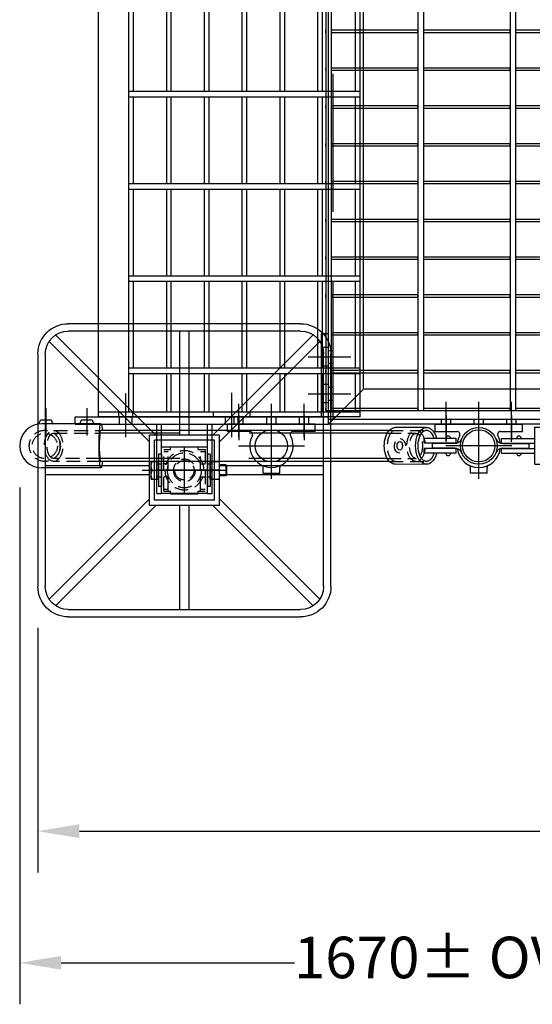
# Model space of a CAD drawing. Extents: x -1965 to 10818, y -1716 to 9662.
# Drawn here: x -871 to -315, y 4989 to 6056 of the extents above; entities that cross this region are included whole.
import ezdxf

# ---------------------------------------------------------------- set-up
doc = ezdxf.new("R2010")
doc.units = 0
doc.header["$LTSCALE"] = 60
doc.header["$MEASUREMENT"] = 0
doc.header["$PDSIZE"] = 5
for name, pattern in [('CENTER', [50.8, 31.75, -6.35, 6.35, -6.35]), ('CENTER2', [28.575, 19.05, -3.175, 3.175, -3.175]), ('HIDDEN', [0.375, 0.25, -0.125])]:
    doc.linetypes.add(name, pattern=pattern)
doc.layers.get('0').update_dxf_attribs({"linetype": 'CONTINUOUS'})
doc.layers.get('Defpoints').update_dxf_attribs({"linetype": 'CONTINUOUS'})
for name, color, linetype in [('centre', 8, 'CENTER2'), ('Grid', 7, 'CONTINUOUS'), ('Handrail', 3, 'CONTINUOUS'), ('hidden', 8, 'HIDDEN'), ('Landing', 7, 'CONTINUOUS'), ('Leg Assembly', 7, 'CONTINUOUS'), ('LINE', 7, 'CONTINUOUS'), ('Roof-Pro', 7, 'CONTINUOUS'), ('String', 7, 'CONTINUOUS'), ('Tread', 7, 'CONTINUOUS')]:
    doc.layers.add(name, color=color, linetype=linetype)
doc.styles.get("Standard").update_dxf_attribs({"font": 'ROMANS.SHX', "width": 0.8})
doc.dimstyles.new('Standard NO DEC', dxfattribs={"dimscale": 18, "dimtxt": 2.5, "dimasz": 2.5, "dimexe": 2.5, "dimexo": 2.5, "dimgap": 2.5, "dimtad": 0, "dimdec": 0, "dimdsep": 46, "dimtxsty": 'Standard', "dimcen": 2, "dimclrd": 3, "dimclre": 3, "dimclrt": 4, "dimadec": 0, "dimazin": 0, "dimtfac": 1, "dimtdec": 0, "dimtofl": 0, "dimtmove": 0, "dimatfit": 1, "dimarcsym": 0})

# ---------------------------------------------------------------- blocks, each defined once
blk = doc.blocks.new('grid plan view')
at = {"layer": 'Grid', "color": 2}
for p, q in [((0, 493.5), (0, -493.5)), ((6, 493.5), (6, -493.5)), ((100, 493.5), (100, -493.5)), ((106, 493.5), (106, -493.5)), ((200, 493.5), (200, -493.5)), ((206, 493.5), (206, -493.5)), ((0, -83.5), (0, -80.5)), ((6, -80.5), (100, -80.5)), ((100, -83.5), (6, -83.5)), ((100, -83.5), (100, -80.5)), ((106, -80.5), (200, -80.5)), ((200, -83.5), (106, -83.5)), ((200, -83.5), (200, -80.5)), ((206, -80.5), (300, -80.5)), ((300, -83.5), (206, -83.5)), ((0, -124.5), (0, -121.5)), ((6, -121.5), (100, -121.5)), ((100, -124.5), (6, -124.5)), ((100, -124.5), (100, -121.5)), ((106, -121.5), (200, -121.5)), ((200, -124.5), (106, -124.5)), ((200, -124.5), (200, -121.5)), ((206, -121.5), (300, -121.5)), ((300, -124.5), (206, -124.5)), ((0, -165.5), (0, -162.5)), ((6, -162.5), (100, -162.5)), ((100, -165.5), (6, -165.5)), ((100, -165.5), (100, -162.5)), ((106, -162.5), (200, -162.5)), ((200, -165.5), (106, -165.5)), ((200, -165.5), (200, -162.5)), ((206, -162.5), (300, -162.5)), ((300, -165.5), (206, -165.5)), ((0, -206.5), (0, -203.5)), ((6, -203.5), (100, -203.5)), ((100, -206.5), (6, -206.5)), ((100, -206.5), (100, -203.5)), ((106, -203.5), (200, -203.5)), ((200, -206.5), (106, -206.5)), ((200, -206.5), (200, -203.5)), ((206, -203.5), (300, -203.5)), ((300, -206.5), (206, -206.5)), ((0, -247.5), (0, -244.5)), ((6, -244.5), (100, -244.5)), ((100, -247.5), (100, -244.5)), ((106, -244.5), (200, -244.5)), ((200, -247.5), (200, -244.5)), ((206, -244.5), (300, -244.5)), ((100, -247.5), (6, -247.5)), ((200, -247.5), (106, -247.5)), ((300, -247.5), (206, -247.5)), ((0, -288.5), (0, -285.5)), ((6, -285.5), (100, -285.5)), ((100, -288.5), (100, -285.5)), ((106, -285.5), (200, -285.5)), ((200, -288.5), (200, -285.5)), ((206, -285.5), (300, -285.5)), ((100, -288.5), (6, -288.5)), ((200, -288.5), (106, -288.5)), ((300, -288.5), (206, -288.5)), ((0, -329.5), (0, -326.5)), ((6, -326.5), (100, -326.5)), ((100, -329.5), (6, -329.5)), ((100, -329.5), (100, -326.5)), ((106, -326.5), (200, -326.5)), ((200, -329.5), (106, -329.5)), ((200, -329.5), (200, -326.5)), ((206, -326.5), (300, -326.5)), ((300, -329.5), (206, -329.5)), ((0, -370.5), (0, -367.5)), ((6, -367.5), (100, -367.5)), ((100, -370.5), (6, -370.5)), ((100, -370.5), (100, -367.5)), ((106, -367.5), (200, -367.5)), ((200, -370.5), (106, -370.5)), ((200, -370.5), (200, -367.5)), ((206, -367.5), (300, -367.5)), ((300, -370.5), (206, -370.5)), ((0, -411.5), (0, -408.5)), ((6, -408.5), (100, -408.5)), ((100, -411.5), (6, -411.5)), ((100, -411.5), (100, -408.5)), ((106, -408.5), (200, -408.5)), ((200, -411.5), (106, -411.5)), ((200, -411.5), (200, -408.5)), ((206, -408.5), (300, -408.5)), ((300, -411.5), (206, -411.5)), ((0, -452.5), (0, -449.5)), ((6, -449.5), (100, -449.5)), ((100, -452.5), (6, -452.5)), ((100, -452.5), (100, -449.5)), ((106, -449.5), (200, -449.5)), ((200, -452.5), (106, -452.5)), ((200, -452.5), (200, -449.5)), ((206, -449.5), (300, -449.5)), ((300, -452.5), (206, -452.5)), ((0, -493.5), (0, -490.5)), ((6, -490.5), (100, -490.5)), ((100, -493.5), (100, -490.5)), ((106, -490.5), (200, -490.5)), ((200, -493.5), (200, -490.5)), ((206, -490.5), (300, -490.5)), ((1006, -493.5), (0, -493.5))]:
    blk.add_line(p, q, dxfattribs=at)
blk = doc.blocks.new('*D24')
at = {"layer": 'Defpoints', "color": 0, "transparency": 16777216}
for p in [(9172, 916.5), (10802.8, 916.5), (10802.8, 651.2)]:
    blk.add_point(p, dxfattribs=at)
at = {"layer": 'Leg Assembly', "color": 3, "lineweight": -2, "transparency": 16777216}
for p, q in [((9172, 871.5), (9172, 606.2)), ((10802.8, 871.5), (10802.8, 606.2)), ((9217, 651.2), (9726.4, 651.2)), ((10757.8, 651.2), (10248.4, 651.2))]:
    blk.add_line(p, q, dxfattribs=at)
at = {"layer": 'Leg Assembly', "color": 3, "transparency": 16777216}
for points in [[(9217, 658.7), (9217, 643.7), (9172, 651.2)], [(10757.8, 658.7), (10757.8, 643.7), (10802.8, 651.2)]]:
    blk.add_solid(points, dxfattribs=at)
at = {"layer": 'Leg Assembly', "color": 4, "transparency": 16777216, "insert": (9987.4, 651.2), "char_height": 45, "attachment_point": 5}
blk.add_mtext('1631%%P OVERALL', dxfattribs=at)
blk = doc.blocks.new('*D34')
at = {"layer": 'Defpoints', "color": 0, "transparency": 16777216}
for p in [(9152.2, 1069), (10822.6, 1069), (10822.6, 508.4)]:
    blk.add_point(p, dxfattribs=at)
at = {"layer": 'Leg Assembly', "color": 3, "lineweight": -2, "transparency": 16777216}
for p, q in [((9152.2, 1024), (9152.2, 463.4)), ((10822.6, 1024), (10822.6, 463.4)), ((9197.2, 508.4), (9450.4, 508.4)), ((10777.6, 508.4), (10524.4, 508.4))]:
    blk.add_line(p, q, dxfattribs=at)
at = {"layer": 'Leg Assembly', "color": 3, "transparency": 16777216}
for points in [[(9197.2, 515.9), (9197.2, 500.9), (9152.2, 508.4)], [(10777.6, 515.9), (10777.6, 500.9), (10822.6, 508.4)]]:
    blk.add_solid(points, dxfattribs=at)
at = {"layer": 'Leg Assembly', "color": 4, "transparency": 16777216, "insert": (9987.4, 508.4), "char_height": 45, "attachment_point": 5}
blk.add_mtext('1670%%P OVERALL FOOTPRINT LENGTH', dxfattribs=at)
blk = doc.blocks.new('palm clamp plan view')
at = {"layer": 'Handrail', "color": 8, "linetype": 'CENTER'}
for p, q in [((0, -59.3), (0, 12.3)), ((-35.5, 9.3), (-35.5, -17.3)), ((35.5, 9.3), (35.5, -17.3)), ((-35.8, -23.5), (35.8, -23.5))]:
    blk.add_line(p, q, dxfattribs=at)
at = {"layer": 'Handrail'}
for p, q in [((47.5, 0), (-47.5, 0)), ((-47.5, -8), (-47.5, 0)), ((47.5, -8), (47.5, 0)), ((-23.4, -8), (-47.5, -8)), ((47.5, -8), (23.4, -8)), ((-9, -53), (-9, -47.1)), ((-9, -53), (9, -53)), ((9, -53), (9, -47.1))]:
    blk.add_line(p, q, dxfattribs=at)
blk.add_circle((0, -23.5), 17.5, dxfattribs=at)
for centre, radius, start, end in [((-23.4, -11), 3, 331.8554, 90), ((23.4, -11), 3, 90, 208.1446), ((0, -23.5), 23.5, 151.8554, 28.1446), ((-12, -47.1), 3, 0, 63.0746), ((12, -47.1), 3, 116.9254, 180)]:
    blk.add_arc(centre, radius, start, end, dxfattribs=at)
blk = doc.blocks.new('lower swivel bracket plan view')
at = {"layer": 'Handrail', "color": 8, "linetype": 'CENTER'}
for p, q in [((0, 59.3), (0, -12.3)), ((-35.8, 23.5), (35.8, 23.5)), ((-35.5, -9.3), (-35.5, 17.3)), ((35.5, -9.3), (35.5, 17.3))]:
    blk.add_line(p, q, dxfattribs=at)
at = {"layer": 'Handrail', "color": 3}
for p, q in [((-103.5, 43.5), (-103.5, 3.4)), ((-60.8, 43.5), (-103.5, 43.5)), ((-60.8, 43.5), (-60.7, 3.4)), ((56, 43.5), (57.4, 43.5)), ((56.7, 43.6), (90.6, 43.5)), ((-24.6, 31.5), (-60.7, 31.5)), ((-24.6, 26.5), (-60.7, 26.5)), ((-26, 26), (-54.2, 26)), ((-54.2, 21), (-54.2, 26)), ((-45.2, 26), (-45.2, 26.5)), ((-41.8, 26), (-41.8, 26.5)), ((-24.6, 31.5), (-24.6, 26.5)), ((24.6, 31.5), (59.2, 31.5)), ((24.6, 31.5), (24.6, 26.5)), ((24.6, 26.5), (59.2, 26.5)), ((26, 26), (50.4, 26)), ((31.5, 26), (31.5, 26.5)), ((34.8, 26), (34.8, 26.5)), ((50.4, 21), (50.4, 26)), ((59.2, 31.5), (59.2, 26.5)), ((-24.6, 20.5), (-60.7, 20.5)), ((-60.7, 20.5), (-60.7, 15.5)), ((-24.6, 15.5), (-60.7, 15.5)), ((-26, 21), (-54.2, 21)), ((-45.2, 20.5), (-45.2, 21)), ((-41.8, 20.5), (-41.8, 21)), ((-24.6, 20.5), (-24.6, 15.5)), ((24.6, 20.5), (59.2, 20.5)), ((24.6, 20.5), (24.6, 15.5)), ((24.6, 15.5), (59.2, 15.5)), ((26, 21), (50.4, 21)), ((31.5, 20.5), (31.5, 21)), ((34.8, 20.5), (34.8, 21)), ((59.2, 20.5), (59.2, 15.5)), ((-60.8, 3.4), (-103.5, 3.4)), ((56.7, 3.5), (90.6, 3.5))]:
    blk.add_line(p, q, dxfattribs=at)
at = {"layer": 'Handrail'}
for p, q in [((-9, 53), (-9, 47.1)), ((-9, 53), (9, 53)), ((9, 53), (9, 47.1)), ((-23.4, 8), (-47.5, 8)), ((-47.5, 8), (-47.5, 0)), ((47.5, 0), (-47.5, 0)), ((47.5, 8), (23.4, 8)), ((47.5, 8), (47.5, 0))]:
    blk.add_line(p, q, dxfattribs=at)
at = {"layer": 'Handrail', "color": 3}
blk.add_circle((0, 23.5), 20, dxfattribs=at)
at = {"layer": 'Handrail'}
blk.add_circle((0, 23.5), 17.5, dxfattribs=at)
for centre, radius, start, end in [((0, 23.5), 23.5, 7.2091, 172.7909), ((-12, 47.1), 3, 296.9254, 0), ((12, 47.1), 3, 180, 243.0746), ((-23.4, 11), 3, 270, 28.1446), ((0, 23.5), 23.5, 187.2091, 208.1446), ((23.4, 11), 3, 151.8554, 270), ((0, 23.5), 23.5, 331.8554, 352.7909)]:
    blk.add_arc(centre, radius, start, end, dxfattribs=at)
at = {"layer": 'Handrail', "color": 3}
for centre, radius, start, end in [((-43.5, 31.5), 2.56, 0, 180), ((33.1, 31.5), 2.56, 0, 180), ((-26, 34), 8, 270, 337.9757), ((26, 34), 8, 202.0243, 270), ((-43.5, 15.5), 2.56, 180, 0), ((-26, 13), 8, 22.0243, 90), ((26, 13), 8, 90, 157.9757), ((33.1, 15.5), 2.56, 180, 0)]:
    blk.add_arc(centre, radius, start, end, dxfattribs=at)
at = {"layer": 'Handrail', "color": 3, "extrusion": (0, 0, -1)}
for centre, major_axis, ratio, start_param, end_param in [((56.7, 23.5), (0, 20), 0.597955, -1.162303, 4.298854), ((90.6, 23.5), (0, 20), 0.597955, 0, 3.142409), ((56.7, 23.5), (0, 16.9), 0.542617, -1.076085, 4.217678), ((56.7, 23.5), (0, 16.8), 0.542617, -1.421879, -1.3918), ((85.6, 23.5), (-0.01, 8), 0.750127, 3.169547, 4.712389), ((85.7, 23.4), (0, 4.75), 0.627449, 3.141593, 9.424778), ((85.6, 23.5), (-0.01, 8), 0.750127, 0.0394, 2.177275), ((56.7, 23.5), (0, 16.9), 0.542617, 4.533393, 4.563471)]:
    blk.add_ellipse(centre, major_axis=major_axis, ratio=ratio, start_param=start_param, end_param=end_param, dxfattribs=at)
blk = doc.blocks.new('Adjustable short tee plan view')
at = {"layer": 'Handrail'}
for p, q in [((1.5, 7.1), (65.7, 7.1)), ((1.5, -40.8), (65.7, -40.8)), ((10.9, -44.8), (22.9, -44.8)), ((55.2, -44.8), (67.2, -44.8))]:
    blk.add_line(p, q, dxfattribs=at)
at = {"layer": 'Handrail', "color": 8, "linetype": 'HIDDEN'}
for p, q in [((1.5, 0), (53.4, 0)), ((2.4, -3.2), (53.4, -3.2)), ((53, -30.5), (2.4, -30.5)), ((52.9, -33.7), (1.5, -33.7))]:
    blk.add_line(p, q, dxfattribs=at)
at = {"layer": 'Handrail', "color": 8, "linetype": 'CENTER2'}
for p, q in [((16.9, -57.8), (16.9, -28.3)), ((61.2, -57.8), (61.2, -28.3))]:
    blk.add_line(p, q, dxfattribs=at)
at = {"layer": 'Handrail', "color": 8, "linetype": 'HIDDEN'}
for radius in [16.9, 13.7]:
    blk.add_circle((62.4, -16.9), radius, dxfattribs=at)
at = {"layer": 'Handrail'}
for centre, radius, start, end in [((65.7, -16.9), 24, 270, 90), ((6.5, -45), 4.35, 1.7835, 71.9563), ((27.2, -45), 4.35, 108.0437, 178.2165), ((50.9, -45), 4.35, 1.7835, 71.9563), ((73, -45.5), 5.79, 119.3285, 173.7556)]:
    blk.add_arc(centre, radius, start, end, dxfattribs=at)
at = {"layer": 'Handrail', "extrusion": (0, 0, -1)}
for major_axis, ratio, start_param, end_param in [((0, 24), 0.087856, -0.792477, 3.93407), ((0, 16.8), 0.086432, 0, 3.141593)]:
    blk.add_ellipse((1.5, -16.9), major_axis=major_axis, ratio=ratio, start_param=start_param, end_param=end_param, dxfattribs=at)
at = {"layer": 'Handrail', "color": 8, "linetype": 'HIDDEN'}
for centre, major_axis, ratio in [((52.9, -16.9), (0, 16.8), 0.594352), ((53, -16.9), (0, 13.6), 0.513177)]:
    blk.add_ellipse(centre, major_axis=major_axis, ratio=ratio, dxfattribs=at)
blk = doc.blocks.new('tread plan view')
at = {"layer": 'Tread', "color": 8, "linetype": 'CENTER2', "ltscale": 0.8}
for p, q in [((-115, 19.5), (-115, -26)), ((0, 20.2), (0, -25.3)), ((-115, -1019.5), (-115, -974)), ((0, -1020.2), (0, -974.7))]:
    blk.add_line(p, q, dxfattribs=at)
at = {"layer": 'Tread'}
for p, q in [((-254, 0), (30, 0)), ((-254, 0), (-254, -1000)), ((30, 0), (30, -1000)), ((-254, -5), (30, -5)), ((-249, -5), (-249, -47)), ((-8, -5), (-8, -47)), ((-3, -5), (-3, -995)), ((-249, -53), (-249, -147)), ((-8, -53), (-8, -147)), ((-249, -153), (-249, -247)), ((-8, -153), (-8, -247)), ((-249, -253), (-249, -347)), ((-8, -253), (-8, -347)), ((-249, -353), (-249, -447)), ((-8, -353), (-8, -447)), ((-249, -453), (-249, -547)), ((-8, -453), (-8, -547)), ((-249, -553), (-249, -647)), ((-8, -553), (-8, -647)), ((-249, -653), (-249, -747)), ((-8, -653), (-8, -747)), ((-249, -753), (-249, -847)), ((-8, -753), (-8, -847)), ((-249, -853), (-249, -947)), ((-8, -853), (-8, -947)), ((-249, -953), (-249, -995)), ((-8, -953), (-8, -995)), ((-254, -995), (30, -995)), ((-254, -1000), (30, -1000))]:
    blk.add_line(p, q, dxfattribs=at)
at = {"layer": 'Tread', "color": 8, "linetype": 'HIDDEN', "ltscale": 0.8}
for p, q in [((-135, 0), (-135, -5)), ((-95, 0), (-95, -5)), ((-7.5, 0), (-7.5, -5)), ((7.5, 0), (7.5, -5)), ((-135, -1000), (-135, -995)), ((-95, -1000), (-95, -995)), ((-7.5, -1000), (-7.5, -995)), ((7.5, -1000), (7.5, -995))]:
    blk.add_line(p, q, dxfattribs=at)
at = {"layer": 'Tread', "color": 2}
for p, q in [((-213, -5), (-213, -47)), ((-208, -5), (-208, -47)), ((-172, -5), (-172, -47)), ((-167, -5), (-167, -47)), ((-131, -5), (-131, -47)), ((-126, -5), (-126, -47)), ((-90, -5), (-90, -47)), ((-85, -5), (-85, -47)), ((-49, -5), (-49, -47)), ((-44, -5), (-44, -47)), ((-3, -47), (-254, -47)), ((-3, -53), (-254, -53)), ((-213, -53), (-213, -147)), ((-208, -53), (-208, -147)), ((-172, -53), (-172, -147)), ((-167, -53), (-167, -147)), ((-131, -53), (-131, -147)), ((-126, -53), (-126, -147)), ((-90, -53), (-90, -147)), ((-85, -53), (-85, -147)), ((-49, -53), (-49, -147)), ((-44, -53), (-44, -147)), ((-3, -147), (-254, -147)), ((-3, -153), (-254, -153)), ((-213, -153), (-213, -247)), ((-208, -153), (-208, -247)), ((-172, -153), (-172, -247)), ((-167, -153), (-167, -247)), ((-131, -153), (-131, -247)), ((-126, -153), (-126, -247)), ((-90, -153), (-90, -247)), ((-85, -153), (-85, -247)), ((-49, -153), (-49, -247)), ((-44, -153), (-44, -247)), ((-3, -247), (-254, -247)), ((-3, -253), (-254, -253)), ((-213, -253), (-213, -347)), ((-208, -253), (-208, -347)), ((-172, -253), (-172, -347)), ((-167, -253), (-167, -347)), ((-131, -253), (-131, -347)), ((-126, -253), (-126, -347)), ((-90, -253), (-90, -347)), ((-85, -253), (-85, -347)), ((-49, -253), (-49, -347)), ((-44, -253), (-44, -347)), ((-3, -347), (-254, -347)), ((-3, -353), (-254, -353)), ((-213, -353), (-213, -447)), ((-208, -353), (-208, -447)), ((-172, -353), (-172, -447)), ((-167, -353), (-167, -447)), ((-131, -353), (-131, -447)), ((-126, -353), (-126, -447)), ((-90, -353), (-90, -447)), ((-85, -353), (-85, -447)), ((-49, -353), (-49, -447)), ((-44, -353), (-44, -447)), ((-3, -447), (-254, -447)), ((-3, -453), (-254, -453)), ((-213, -453), (-213, -547)), ((-208, -453), (-208, -547)), ((-172, -453), (-172, -547)), ((-167, -453), (-167, -547)), ((-131, -453), (-131, -547)), ((-126, -453), (-126, -547)), ((-90, -453), (-90, -547)), ((-85, -453), (-85, -547)), ((-49, -453), (-49, -547)), ((-44, -453), (-44, -547)), ((-3, -547), (-254, -547)), ((-3, -553), (-254, -553)), ((-213, -553), (-213, -647)), ((-208, -553), (-208, -647)), ((-172, -553), (-172, -647)), ((-167, -553), (-167, -647)), ((-131, -553), (-131, -647)), ((-126, -553), (-126, -647)), ((-90, -553), (-90, -647)), ((-85, -553), (-85, -647)), ((-49, -553), (-49, -647)), ((-44, -553), (-44, -647)), ((-3, -647), (-254, -647)), ((-3, -653), (-254, -653)), ((-213, -653), (-213, -747)), ((-208, -653), (-208, -747)), ((-172, -653), (-172, -747)), ((-167, -653), (-167, -747)), ((-131, -653), (-131, -747)), ((-126, -653), (-126, -747)), ((-90, -653), (-90, -747)), ((-85, -653), (-85, -747)), ((-49, -653), (-49, -747)), ((-44, -653), (-44, -747)), ((-3, -747), (-254, -747)), ((-3, -753), (-254, -753)), ((-213, -753), (-213, -847)), ((-208, -753), (-208, -847)), ((-172, -753), (-172, -847)), ((-167, -753), (-167, -847)), ((-131, -753), (-131, -847)), ((-126, -753), (-126, -847)), ((-90, -753), (-90, -847)), ((-85, -753), (-85, -847)), ((-49, -753), (-49, -847)), ((-44, -753), (-44, -847)), ((-3, -847), (-254, -847)), ((-3, -853), (-254, -853)), ((-213, -853), (-213, -947)), ((-208, -853), (-208, -947)), ((-172, -853), (-172, -947)), ((-167, -853), (-167, -947)), ((-131, -853), (-131, -947)), ((-126, -853), (-126, -947)), ((-90, -853), (-90, -947)), ((-85, -853), (-85, -947)), ((-49, -853), (-49, -947)), ((-44, -853), (-44, -947)), ((-3, -947), (-254, -947)), ((-3, -953), (-254, -953)), ((-213, -953), (-213, -995)), ((-208, -953), (-208, -995)), ((-172, -953), (-172, -995)), ((-167, -953), (-167, -995)), ((-131, -953), (-131, -995)), ((-126, -953), (-126, -995)), ((-90, -953), (-90, -995)), ((-85, -953), (-85, -995)), ((-49, -953), (-49, -995)), ((-44, -953), (-44, -995))]:
    blk.add_line(p, q, dxfattribs=at)
blk = doc.blocks.new('A$C2C3867EA')
at = {"layer": 'String'}
for p, q in [((0, 98), (-8, 98)), ((-8, 98), (-8, 8)), ((0, 8), (0, 98)), ((-275, 0), (-275, 8)), ((-275, 8), (0, 8)), ((-275, 0), (0, 0)), ((-186.4, -75), (-186.4, 0)), ((-181.4, -75), (-181.4, 0)), ((-131.4, -75), (-131.4, 0)), ((-126.4, -75), (-126.4, 0)), ((-8, 8), (0, 8)), ((0, 0), (0, 8)), ((-186.4, -75), (-181.4, -75)), ((-131.4, -75), (-126.4, -75))]:
    blk.add_line(p, q, dxfattribs=at)
at = {"layer": 'String', "color": 8, "linetype": 'HIDDEN'}
for p, q in [((0, 83), (-8, 83)), ((0, 63), (-8, 63)), ((0, 43), (-8, 43)), ((0, 23), (-8, 23)), ((-227, 0), (-227, 8)), ((-213, 0), (-213, 8)), ((-112, 0), (-112, 8)), ((-102.5, 0), (-102.5, 8)), ((-98, 0), (-98, 8)), ((-92.5, 0), (-92.5, 8)), ((-67, 0), (-67, 8)), ((-57, 0), (-57, 8)), ((-31.5, 0), (-31.5, 8)), ((-21.5, 0), (-21.5, 8)), ((-186.4, -43), (-181.4, -43)), ((-131.4, -43), (-126.4, -43)), ((-186.4, -57), (-181.4, -57)), ((-131.4, -57), (-126.4, -57))]:
    blk.add_line(p, q, dxfattribs=at)
at = {"layer": 'String', "color": 1, "linetype": 'CENTER', "ltscale": 0.5}
for p, q in [((-22.2, 73), (14.2, 73)), ((-22.2, 33), (14.2, 33))]:
    blk.add_line(p, q, dxfattribs=at)
at = {"layer": 'String', "color": 8, "linetype": 'CENTER', "ltscale": 0.5}
for p, q in [((-220, -14.2), (-220, 22.2)), ((-105, -14.2), (-105, 22.2)), ((-202.1, -50), (-165.6, -50)), ((-147.1, -50), (-110.6, -50))]:
    blk.add_line(p, q, dxfattribs=at)
at = {"layer": 'String', "color": 3, "linetype": 'CENTER', "ltscale": 0.5}
for p, q in [((-97.5, -14.2), (-97.5, 22.2)), ((-62, -14.2), (-62, 22.2)), ((-26.5, -14.2), (-26.5, 22.2))]:
    blk.add_line(p, q, dxfattribs=at)
blk = doc.blocks.new('BASE 12 PLAN')
at = {"layer": 'centre'}
for p, q in [((0, 25), (0, -25)), ((-25, 0), (25, 0))]:
    blk.add_line(p, q, dxfattribs=at)
at = {"layer": 'LINE'}
for p, q in [((-126, 159), (126, 159)), ((-126, 151), (126, 151)), ((-5, 151), (-5, 38)), ((5, 151), (5, 38)), ((-38, 30.9), (-146.9, 139.8)), ((-30.9, 38), (-139.8, 146.9)), ((30.9, 38), (139.8, 146.9)), ((38, 30.9), (146.9, 139.8)), ((-159, -126), (-159, 126)), ((-151, -126), (-151, 126)), ((151, 126), (151, -126)), ((159, 126), (159, -126)), ((-38, 38), (38, 38)), ((-38, 38), (-38, -38)), ((38, 38), (38, -38)), ((-151, 5), (-38, 5)), ((38, 5), (151, 5)), ((-151, -5), (-38, -5)), ((38, -5), (151, -5)), ((-38, -30.9), (-146.9, -139.8)), ((38, -30.9), (146.9, -139.8)), ((-30.9, -38), (-139.8, -146.9)), ((-38, -38), (38, -38)), ((-5, -38), (-5, -151)), ((5, -38), (5, -151)), ((30.9, -38), (139.8, -146.9)), ((126, -151), (-126, -151)), ((126, -159), (-126, -159))]:
    blk.add_line(p, q, dxfattribs=at)
for centre, radius, start, end in [((-126, 126), 33, 90, 180), ((-126, 126), 25, 90, 180), ((126, 126), 33, 0, 90), ((126, 126), 25, 0, 90), ((-126, -126), 33, 180, 270), ((-126, -126), 25, 180, 270), ((126, -126), 25, 270, 0), ((126, -126), 33, 270, 0)]:
    blk.add_arc(centre, radius, start, end, dxfattribs=at)
blk = doc.blocks.new('LT LEG PLAN')
at = {"color": 2}
for p, q in [((-6, 44.9), (-4.9, 46)), ((6, 44.9), (-6, 44.9)), ((-6, 44.9), (-6, 38)), ((-4.9, 46), (4.9, 46)), ((-4.9, 46), (-4.9, 38)), ((4.9, 46), (6, 44.9)), ((4.9, 46), (4.9, 38)), ((6, 44.9), (6, 38)), ((-9.5, 38), (9.5, 38)), ((-9.5, 28), (-9.5, 38)), ((0, 37.2), (0, 28.8)), ((9.5, 28), (9.5, 38)), ((-17.5, 28), (-17.5, 25)), ((17.5, 28), (-17.5, 28)), ((17.5, 25), (-17.5, 25)), ((-9.5, 28), (9.5, 28)), ((17.5, 28), (17.5, 25)), ((17.5, -25), (-17.5, -25)), ((-17.5, -25), (-17.5, -28)), ((17.5, -28), (-17.5, -28)), ((9.5, -28.4), (-9.5, -28.4)), ((-9.5, -36), (-9.5, -28.4)), ((9.2, -28), (-9.2, -28)), ((-9.2, -28.4), (-9.2, -28)), ((0, -35.2), (0, -28.4)), ((9.2, -28.4), (9.2, -28)), ((9.5, -36), (9.5, -28.4)), ((17.5, -25), (17.5, -28)), ((-9.5, -36), (9.5, -36))]:
    blk.add_line(p, q, dxfattribs=at)
for p, q in [((-32.5, 32.5), (32.5, 32.5)), ((-32.5, 32.5), (-32.5, -32.5)), ((32.5, 32.5), (32.5, -32.5)), ((-32.5, 27.5), (-32.5, -27.5)), ((-25, 25), (25, 25)), ((-25, 25), (-25, -25)), ((25, 25), (25, -25)), ((-25.5, -15), (-25.5, 15)), ((25.5, -15), (25.5, 15)), ((-25, -25), (25, -25)), ((-32.5, -32.5), (32.5, -32.5))]:
    blk.add_line(p, q)
for centre, start, end in [((-4.8, 24.3), 69.7438, 110.2562), ((4.8, 24.3), 69.7438, 110.2562), ((-4.8, 41.7), 249.7438, 290.2562), ((4.8, 41.7), 249.7438, 290.2562), ((-4.8, -22.3), 249.7438, 290.2562), ((4.8, -22.3), 249.7438, 290.2562)]:
    blk.add_arc(centre, 13.7, start, end, dxfattribs=at)
at = {"layer": 'centre', "ltscale": 10}
for p, q in [((0, 9.2), (0, 30.8)), ((0, -22), (0, 22)), ((-22, 0), (22, 0)), ((0, -9.2), (0, -30.8))]:
    blk.add_line(p, q, dxfattribs=at)
at = {"layer": 'hidden'}
for p, q in [((-22.5, 15), (-22.5, 22.5)), ((22.5, 22.5), (-22.5, 22.5)), ((-20.5, 17.5), (-20.5, 22.5)), ((-7, 17.5), (-7, 22.5)), ((7, 17.5), (7, 22.5)), ((20.5, 17.5), (20.5, 22.5)), ((22.5, 15), (22.5, 22.5)), ((-25.5, 15), (-22.5, 15)), ((-22.5, 17.5), (22.5, 17.5)), ((22.5, 15), (25.5, 15)), ((-25.5, -15), (-22.5, -15)), ((-22.5, -22.5), (-22.5, -15)), ((-22.5, -17.5), (22.5, -17.5)), ((-20.5, -22.5), (-20.5, -17.5)), ((-7, -17.5), (-7, -22.5)), ((7, -17.5), (7, -22.5)), ((20.5, -22.5), (20.5, -17.5)), ((22.5, -22.5), (22.5, -15)), ((22.5, -15), (25.5, -15)), ((-22.5, -22.5), (22.5, -22.5))]:
    blk.add_line(p, q, dxfattribs=at)
for radius in [21.2, 18.7, 12]:
    blk.add_circle((0, 0), radius, dxfattribs=at)
blk.add_arc((0, 0), 10.5, 63.3149, 38.1212, dxfattribs=at)
blk = doc.blocks.new('A$C5199686D')
at = {"layer": 'Roof-Pro', "rotation": 270}
for name in ['BASE 12 PLAN', 'LT LEG PLAN']:
    blk.add_blockref(name, (0, 0), dxfattribs=at)
blk = doc.blocks.new('A$C69BA1022')
at = {"layer": 'Landing'}
for p, q in [((0, -1016), (0, 0)), ((38, -978), (38, -38)), ((0, -1016), (38, -978)), ((962, -978), (38, -978)), ((1000, -1011), (0, -1011)), ((1000, -1016), (0, -1016))]:
    blk.add_line(p, q, dxfattribs=at)
at = {"layer": 'Landing', "color": 8, "linetype": 'HIDDEN', "ltscale": 10}
for p, q in [((5.1, -1010.9), (5.1, -5.1)), ((994.9, -1010.9), (5.1, -1010.9))]:
    blk.add_line(p, q, dxfattribs=at)
at = {"layer": 'Landing', "color": 8, "linetype": 'HIDDEN'}
for p, q in [((0, -936), (5.1, -936)), ((0, -950), (5.1, -950)), ((0, -976), (5.1, -976)), ((0, -990), (5.1, -990)), ((122.5, -1016), (122.5, -1010.9)), ((132.5, -1016), (132.5, -1010.9)), ((158, -1016), (158, -1010.9)), ((168, -1016), (168, -1010.9)), ((193.5, -1016), (193.5, -1010.9)), ((203.5, -1016), (203.5, -1010.9))]:
    blk.add_line(p, q, dxfattribs=at)
at = {"layer": 'Landing', "color": 1, "linetype": 'CENTER', "ltscale": 0.5}
for p, q in [((-19.2, -943), (24.3, -943)), ((-19.2, -983), (24.3, -983))]:
    blk.add_line(p, q, dxfattribs=at)
at = {"layer": 'Landing', "color": 3, "linetype": 'CENTER', "ltscale": 0.5}
for p, q in [((127.5, -1035.2), (127.5, -991.7)), ((163, -1035.2), (163, -991.7)), ((198.5, -1035.2), (198.5, -991.7))]:
    blk.add_line(p, q, dxfattribs=at)
blk = doc.blocks.new('A$C3E1C5C8F')
at = {"layer": 'Handrail', "color": 8, "linetype": 'HIDDEN', "ltscale": 10}
for p, q in [((1613.1, 1062.6), (1301.6, 1062.6)), ((1613, 1035.3), (1301.6, 1035.3))]:
    blk.add_line(p, q, dxfattribs=at)
at = {"layer": 'Handrail'}
for p, q in [((1615.4, 1065.8), (1302.4, 1065.8)), ((1615.3, 1032.1), (1302.4, 1032.1))]:
    blk.add_line(p, q, dxfattribs=at)
at = {"layer": 'Handrail', "color": 8, "linetype": 'HIDDEN'}
for p, q in [((1613, 1062.6), (1644.3, 1062.6)), ((1615.3, 1065.8), (1656.8, 1065.8)), ((1613, 1035.3), (1644.3, 1035.3)), ((1615.3, 1032.1), (1656.8, 1032.1))]:
    blk.add_line(p, q, dxfattribs=at)
at = {"layer": 'Handrail', "color": 8, "linetype": 'HIDDEN', "extrusion": (0, 0, -1)}
blk.add_ellipse((1621.8, 1048.9), major_axis=(0, 16.8), ratio=0.501375, start_param=3.140908, end_param=6.283185, dxfattribs=at)
at = {"layer": 'Handrail', "color": 8, "linetype": 'HIDDEN'}
for major_axis, ratio in [((0, -16.8), 0.594352), ((0, -13.6), 0.513177)]:
    blk.add_ellipse((1644.3, 1048.9), major_axis=major_axis, ratio=ratio, dxfattribs=at)
at = {"ltscale": 2}
for name, p in [('A$C69BA1022', (1549.4, 2088.5)), ('A$C2C3867EA', (1549.4, 1072.5))]:
    blk.add_blockref(name, p, dxfattribs=at)
at = {"xscale": -1}
blk.add_blockref('tread plan view', (1329.4, 2080.5), dxfattribs=at)
at = {"ltscale": 2, "xscale": -1, "rotation": 180}
blk.add_blockref('A$C5199686D', (1393, 1022.5), dxfattribs=at)
at = {"layer": 'Grid'}
blk.add_blockref('grid plan view', (1546.4, 1580.5), dxfattribs=at)
at = {"layer": 'Handrail', "rotation": 180}
for name, p in [('Adjustable short tee plan view', (1303.9, 1032.1)), ('lower swivel bracket plan view', (1712.4, 1072.5))]:
    blk.add_blockref(name, p, dxfattribs=at)
at = {"layer": 'Handrail'}
blk.add_blockref('palm clamp plan view', (1487.4, 1072.5), dxfattribs=at)
at = {"layer": 'Leg Assembly'}
for base, p1, p2, text, picture, middle in [((2884.6, 488.4), (1214.2, 1049), (2884.6, 1049), '<>%%P OVERALL FOOTPRINT LENGTH', '*D34', (2049.4, 488.4)), ((2864.8, 631.2), (1234, 896.5), (2864.8, 896.5), '<>%%P OVERALL', '*D24', (2049.4, 631.2))]:
    dim = blk.add_linear_dim(base=base, p1=p1, p2=p2, text=text, dimstyle='Standard NO DEC', dxfattribs=at)
    dim.commit()
    dim.dimension.update_dxf_attribs({"geometry": picture, "text_midpoint": middle, "insert": (-7938, -20)})

msp = doc.modelspace()

# ---------------------------------------------------------------- block references
msp.add_blockref('A$C3E1C5C8F', (-2085.2, 4545.2))

doc.saveas('drawing.dxf')
